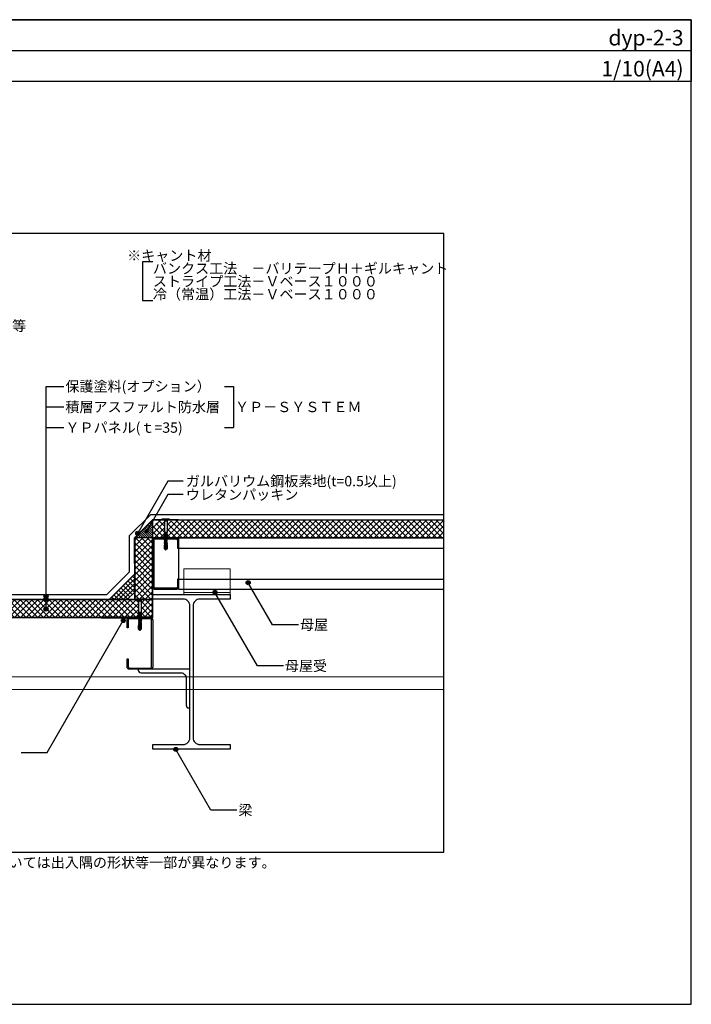
# Model space of a CAD drawing. Units: millimetres. Extents: x 0 to 2760, y 0 to 1910.
# Drawn here: x 1457 to 2760, y 0 to 1910 of the extents above; entities that cross this region are included whole.
import ezdxf
from ezdxf.enums import TextEntityAlignment as Align

# ---------------------------------------------------------------- set-up
doc = ezdxf.new("R2010")
doc.units = ezdxf.units.MM
doc.linetypes.add('HIDDEN', pattern=[0.375, 0.25, -0.125])
doc.layers.get('0').update_dxf_attribs({"plot": 0})
for name, color, linetype in [('BOUSUI', 1, 'Continuous'), ('dannnetu', 6, 'Continuous'), ('doubuti', 5, 'Continuous'), ('HATCH', 9, 'Continuous'), ('KANAMONO', 5, 'Continuous'), ('KANAMONO_SCREW', 4, 'Continuous'), ('MOJI', 7, 'Continuous'), ('TEKKOTU', 7, 'Continuous'), ('WAKU', 7, 'Continuous')]:
    doc.layers.add(name, color=color, linetype=linetype)
doc.styles.add('MSゴシック', font='txt')
pattern_1 = [(45, (-40.002, -90), (-5.61266, 5.61266), []), (135, (-40.002, -90), (-5.61266, -5.61266), [])]

# ---------------------------------------------------------------- blocks, each defined once
blk = doc.blocks.new('yp')
at = {"layer": 'KANAMONO_SCREW', "linetype": 'Continuous'}
for p, q in [((-7.5, 0.7), (-7.5, 0)), ((7.5, 0), (-7.5, 0)), ((-7.5, 0), (-4, -0.6)), ((7.2, 1), (-7.2, 1)), ((7.5, 0), (4, -0.6)), ((7.5, 0.7), (7.5, 0)), ((3.5, -0.7), (-3.5, -0.7)), ((-3.3, -1.1), (-2.6, -2.3)), ((-2.5, -2.5), (2.5, -2.5)), ((-2.5, -2.8), (-2.5, -25)), ((2.5, -2.8), (2.5, -25)), ((3.3, -1.1), (2.6, -2.3)), ((-3, -27.7), (-2.3, -27.3)), ((-3, -27.7), (-1.9, -27.6)), ((-3, -27.8), (-1.9, -27.7)), ((-3, -27.7), (-3, -27.8)), ((-3, -27.8), (-2.3, -28.3)), ((-3, -29.6), (-2.3, -29.1)), ((-3, -29.6), (-1.6, -29.4)), ((-3, -29.7), (-1.6, -29.5)), ((-3, -29.6), (-3, -29.7)), ((-3, -29.7), (-2.3, -30.1)), ((-3, -31.4), (-2.3, -31)), ((-3, -31.4), (-1.4, -31.1)), ((-3, -31.5), (-1.3, -31.2)), ((-3, -31.4), (-3, -31.5)), ((-3, -31.5), (-2.3, -31.9)), ((-3, -33.2), (-2.3, -32.8)), ((-3, -33.2), (-1.1, -32.9)), ((-3, -33.3), (-1.1, -33)), ((-3, -33.2), (-3, -33.3)), ((-3, -33.3), (-2.3, -33.7)), ((-3, -35), (-2.3, -34.6)), ((-3, -35), (-0.8, -34.7)), ((-3, -35.1), (-0.8, -34.8)), ((-3, -35), (-3, -35.1)), ((-3, -35.1), (-2.3, -35.5)), ((-3, -36.8), (-0.5, -36.4)), ((-3, -36.8), (-2.3, -36.4)), ((-3, -36.9), (-0.5, -36.5)), ((-3, -36.8), (-3, -36.9)), ((-3, -36.9), (-2.3, -37.3)), ((-3, -38.6), (-0.2, -38.2)), ((-3, -38.6), (-2.3, -38.2)), ((-2.7, -25.8), (-2.8, -26.1)), ((-2.8, -26.1), (-2.2, -26.1)), ((-2.8, -26.1), (-2.3, -26.4)), ((-2.7, -25.8), (-2.3, -25.6)), ((-2.7, -25.8), (-2.2, -25.7)), ((2.5, -25), (-2.5, -25)), ((-2.4, -25), (-2.3, -25.6)), ((-2.3, -25.6), (0.4, -25)), ((2.3, -25.5), (-2.3, -26.4)), ((-2.3, -26.4), (-2.3, -26.8)), ((-2.3, -26.8), (-2.3, -27.3)), ((-2.3, -34.6), (2.2, -33.7)), ((2.2, -34.6), (-2.3, -35.5)), ((-2.3, -35.5), (-2.3, -36.4)), ((-1.9, -25.5), (-2.2, -25.7)), ((-2.2, -26.1), (-2.2, -25.7)), ((-2.2, -26.1), (-1.7, -26.3)), ((-2.3, -27.3), (2.3, -26.4)), ((2.2, -27.4), (-2.3, -28.3)), ((-2.3, -29.1), (2.2, -28.2)), ((-2.3, -28.3), (-2.3, -29.1)), ((2.2, -29.2), (-2.3, -30.1)), ((-2.3, -31), (2.2, -30.1)), ((-2.3, -30.1), (-2.3, -31)), ((2.2, -31), (-2.3, -31.9)), ((-2.3, -32.8), (2.2, -31.9)), ((-2.3, -31.9), (-2.3, -32.8)), ((2.2, -32.8), (-2.3, -33.7)), ((-2.3, -33.7), (-2.3, -34.6)), ((-2.3, -36.4), (2.2, -35.5)), ((2.2, -36.4), (-2.3, -37.3)), ((-2.3, -38.2), (2.2, -37.3)), ((-2.3, -37.3), (-2.3, -38.2)), ((-1.7, -26.3), (-1.9, -25.5)), ((-1.4, -25.5), (-1.9, -25.5)), ((-1.6, -27.2), (-1.9, -27.6)), ((-1.9, -27.7), (-1.9, -27.6)), ((-1.9, -27.7), (-1.4, -28.1)), ((-1.7, -26.3), (-1.4, -25.9)), ((-1.4, -28.1), (-1.6, -27.2)), ((-1.1, -27.5), (-1.6, -27.2)), ((-1.3, -29), (-1.6, -29.4)), ((-1.6, -29.5), (-1.6, -29.4)), ((-1.6, -29.5), (-1.2, -29.8)), ((-1.4, -25.5), (0.9, -25)), ((-1.4, -25.9), (2.6, -25.4)), ((-1.4, -25.9), (-1.4, -25.5)), ((-1.4, -28.1), (-1.1, -27.6)), ((-1, -30.7), (-1.4, -31.1)), ((-1.3, -31.2), (-1.4, -31.1)), ((-1.2, -29.8), (-1.3, -29)), ((-0.8, -29.2), (-1.3, -29)), ((-1.3, -31.2), (-0.9, -31.6)), ((-1.2, -29.8), (-0.8, -29.3)), ((-1.1, -27.5), (3, -26.8)), ((-1.1, -27.6), (3, -26.9)), ((-1.1, -27.6), (-1.1, -27.5)), ((-0.7, -32.5), (-1.1, -32.9)), ((-1.1, -33), (-1.1, -32.9)), ((-1.1, -33), (-0.6, -33.4)), ((-0.9, -31.6), (-1, -30.7)), ((-0.6, -31), (-1, -30.7)), ((-0.9, -31.6), (-0.5, -31.1)), ((-0.8, -29.2), (3, -28.7)), ((-0.8, -29.3), (3, -28.8)), ((-0.8, -29.3), (-0.8, -29.2)), ((-0.5, -34.2), (-0.8, -34.7)), ((-0.8, -34.8), (-0.8, -34.7)), ((-0.8, -34.8), (-0.3, -35.1)), ((-0.6, -33.4), (-0.7, -32.5)), ((-0.3, -32.8), (-0.7, -32.5)), ((-0.6, -31), (3, -30.5)), ((-0.5, -31.1), (-0.6, -31)), ((-0.6, -33.4), (-0.3, -32.9)), ((-0.5, -31.1), (3, -30.6)), ((-0.3, -35.1), (-0.5, -34.2)), ((0, -34.5), (-0.5, -34.2)), ((-0.2, -36), (-0.5, -36.4)), ((-0.5, -36.5), (-0.5, -36.4)), ((-0.5, -36.5), (0, -36.9)), ((-0.3, -32.8), (3, -32.3)), ((-0.3, -32.9), (3, -32.4)), ((-0.3, -32.9), (-0.3, -32.8)), ((-0.3, -35.1), (0, -34.6)), ((0, -36.9), (-0.2, -36)), ((0.3, -36.3), (-0.2, -36)), ((0.1, -37.7), (-0.2, -38.2)), ((-0.2, -38.3), (-0.2, -38.2)), ((0, -34.5), (3, -34.1)), ((0, -34.6), (3, -34.2)), ((0, -34.6), (0, -34.5)), ((0, -36.9), (0.3, -36.4)), ((0.3, -38.6), (0.1, -37.7)), ((0.6, -38.1), (0.1, -37.7)), ((0.3, -36.3), (3, -35.9)), ((0.3, -36.4), (3, -36)), ((0.3, -36.4), (0.3, -36.3)), ((0.3, -38.6), (0.6, -38.2)), ((0.6, -38.1), (3, -37.7)), ((0.6, -38.2), (3, -37.8)), ((0.6, -38.2), (0.6, -38.1)), ((3, -34.1), (2.2, -33.7)), ((2.2, -34.6), (2.2, -35.5)), ((3, -35.9), (2.2, -35.5)), ((2.2, -36.4), (2.2, -37.3)), ((3, -37.7), (2.2, -37.3)), ((2.6, -25.4), (2.3, -25.5)), ((2.3, -25.5), (2.3, -26.4)), ((3, -26.8), (2.3, -26.4)), ((3, -26.9), (2.2, -27.4)), ((2.2, -27.4), (2.2, -28.2)), ((3, -28.7), (2.2, -28.2)), ((3, -28.8), (2.2, -29.2)), ((2.2, -29.2), (2.2, -30.1)), ((3, -30.5), (2.2, -30.1)), ((3, -30.6), (2.2, -31)), ((2.2, -31), (2.2, -31.9)), ((3, -32.3), (2.2, -31.9)), ((3, -32.4), (2.2, -32.8)), ((2.2, -32.8), (2.2, -33.7)), ((3, -34.2), (2.2, -34.6)), ((3, -36), (2.2, -36.4)), ((3, -37.8), (2.2, -38.2)), ((2.5, -25), (2.6, -25.4)), ((3, -26.8), (3, -26.9)), ((3, -28.7), (3, -28.8)), ((3, -30.5), (3, -30.6)), ((3, -32.3), (3, -32.4)), ((3, -34.1), (3, -34.2)), ((3, -35.9), (3, -36)), ((3, -37.7), (3, -37.8)), ((-3, -38.7), (-0.2, -38.3)), ((-3, -38.6), (-3, -38.7)), ((-3, -38.7), (-2.3, -39.1)), ((-3, -40.4), (0.1, -40)), ((-3, -40.4), (-2.3, -40)), ((-3, -40.5), (0.1, -40.1)), ((-3, -40.4), (-3, -40.5)), ((-3, -40.5), (-2.3, -40.9)), ((-3, -42.2), (0.3, -41.7)), ((-3, -42.3), (0.4, -41.8)), ((-3, -42.2), (-2.3, -41.8)), ((-3, -42.2), (-3, -42.3)), ((-3, -42.3), (-2.3, -42.7)), ((-3, -44), (0.6, -43.5)), ((-3, -44.1), (0.6, -43.6)), ((-3, -44), (-2.3, -43.6)), ((-3, -44), (-3, -44.1)), ((-3, -44.1), (-2.3, -44.5)), ((-2.9, -45.8), (0.9, -45.2)), ((-2.9, -46), (0.9, -45.4)), ((-2.9, -45.8), (-2.3, -45.4)), ((-2.9, -45.8), (-2.9, -46)), ((-2.9, -46), (-2.3, -46.3)), ((-2.7, -47.5), (0.4, -47)), ((-2.7, -47.5), (-2.3, -47.3)), ((-2.7, -47.9), (0.3, -47.4)), ((-2.7, -47.5), (-2.7, -47.9)), ((-2.7, -47.9), (-2.4, -48.1)), ((-2.6, -49.2), (-0.1, -48.8)), ((-2.6, -49.2), (-2.4, -49.1)), ((-2.6, -49.2), (-2.5, -49.8)), ((-2.5, -49.8), (-0.2, -49.4)), ((-2.5, -49.8), (-2.4, -49.9)), ((-2.5, -57), (-2.5, -50)), ((-0.2, -50), (-2.5, -50)), ((-2.1, -56.5), (-2.5, -57)), ((-2.5, -57), (-0.2, -59)), ((0.5, -47.6), (-2.4, -48.1)), ((-2.4, -48.1), (-2.4, -49.1)), ((-2.4, -49.1), (0.2, -48.6)), ((0, -49.4), (-2.4, -49.9)), ((-2.4, -49.9), (-2.4, -50)), ((-2.3, -45.4), (2.2, -44.5)), ((-2.3, -45), (-2.3, -45.4)), ((1, -45.7), (-2.3, -46.3)), ((-2.3, -46.3), (-2.3, -47.3)), ((-2.3, -47.3), (0.7, -46.7)), ((2.2, -38.2), (-2.3, -39.1)), ((-2.3, -40), (2.2, -39.1)), ((-2.3, -39.1), (-2.3, -40)), ((2.2, -40), (-2.3, -40.9)), ((-2.3, -41.8), (2.2, -40.9)), ((-2.3, -40.9), (-2.3, -41.8)), ((2.2, -41.8), (-2.3, -42.7)), ((-2.3, -43.6), (2.2, -42.7)), ((-2.3, -42.7), (-2.3, -43.6)), ((2.2, -43.6), (-2.3, -44.5)), ((-2.3, -44.5), (-2.3, -45)), ((-1.7, -55.6), (-1.7, -50)), ((-1.3, -56.5), (-1, -56.7)), ((-0.2, -38.3), (0.3, -38.6)), ((-0.2, -50), (1.3, -44.7)), ((-0.2, -49.4), (-0.1, -48.8)), ((-0.2, -49.4), (0, -49.4)), ((0.2, -48.6), (-0.1, -48.8)), ((0, -56.6), (0.4, -55.9)), ((0.4, -39.5), (0.1, -40)), ((0.1, -40.1), (0.1, -40)), ((0.1, -40.1), (0.5, -40.4)), ((0.1, -49), (1.9, -49)), ((1.6, -55.8), (0.2, -58.3)), ((2, -56.8), (0.2, -58.3)), ((2.5, -57), (0.2, -59)), ((0.7, -41.2), (0.3, -41.7)), ((0.4, -41.8), (0.3, -41.7)), ((0.3, -47.4), (0.4, -47)), ((0.3, -47.4), (0.5, -47.6)), ((0.5, -40.4), (0.4, -39.5)), ((0.9, -39.8), (0.4, -39.5)), ((0.4, -41.8), (0.8, -42.1)), ((0.7, -46.7), (0.4, -47)), ((0.4, -55.9), (0.4, -47.9)), ((0.5, -40.4), (0.9, -39.9)), ((1, -43), (0.6, -43.5)), ((0.6, -43.6), (0.6, -43.5)), ((0.6, -43.6), (1.1, -43.9)), ((0.8, -42.1), (0.7, -41.2)), ((1.1, -41.6), (0.7, -41.2)), ((0.8, -42.1), (1.2, -41.7)), ((0.9, -39.8), (3, -39.5)), ((0.9, -39.9), (3, -39.6)), ((0.9, -39.9), (0.9, -39.8)), ((1.3, -44.7), (0.9, -45.2)), ((0.9, -45.4), (0.9, -45.2)), ((0.9, -45.4), (1, -45.7)), ((1.1, -43.9), (1, -43)), ((1.4, -43.4), (1, -43)), ((1.1, -41.6), (3, -41.3)), ((1.2, -41.7), (1.1, -41.6)), ((1.1, -43.9), (1.4, -43.5)), ((1.2, -41.7), (3, -41.4)), ((1.4, -43.4), (3, -43.1)), ((1.4, -43.5), (3, -43.2)), ((1.4, -43.5), (1.4, -43.4)), ((1.6, -55.8), (1.6, -49)), ((1.7, -45.1), (3, -44.9)), ((1.7, -45.3), (3, -45)), ((1.7, -45), (1.7, -45.1)), ((1.7, -45.3), (1.7, -45.1)), ((1.7, -45.3), (1.9, -45.5)), ((1.9, -46.4), (1.8, -46.8)), ((1.8, -46.8), (2.8, -46.7)), ((1.8, -47.1), (1.8, -46.8)), ((1.8, -47.1), (2.8, -47)), ((1.8, -47.1), (2, -47.3)), ((2.3, -45.4), (1.9, -45.5)), ((1.9, -46.4), (1.9, -45.5)), ((1.9, -46.4), (2.3, -46.4)), ((2, -48.3), (1.9, -48.5)), ((1.9, -48.5), (2.6, -48.4)), ((1.9, -49), (1.9, -48.5)), ((1.9, -49), (2.6, -48.9)), ((1.9, -49), (2.1, -49)), ((2.3, -47.2), (2, -47.3)), ((2, -48.3), (2, -47.3)), ((2, -48.3), (2.4, -48.2)), ((2, -56.8), (2, -49)), ((2, -56.8), (2.5, -57)), ((2.4, -49), (2.1, -49)), ((2.1, -50), (2.1, -49)), ((2.5, -50), (2.1, -50)), ((3, -39.5), (2.2, -39.1)), ((3, -41.3), (2.2, -40.9)), ((3, -43.1), (2.2, -42.7)), ((3, -44.9), (2.2, -44.5)), ((2.2, -38.2), (2.2, -39.1)), ((3, -39.6), (2.2, -40)), ((2.2, -40), (2.2, -40.9)), ((3, -41.4), (2.2, -41.8)), ((2.2, -41.8), (2.2, -42.7)), ((3, -43.2), (2.2, -43.6)), ((2.2, -43.6), (2.2, -44.5)), ((3, -45), (2.3, -45.4)), ((2.3, -45.4), (2.3, -46.4)), ((2.8, -46.7), (2.3, -46.4)), ((2.8, -47), (2.3, -47.2)), ((2.3, -47.2), (2.4, -48.2)), ((2.6, -48.4), (2.4, -48.2)), ((2.6, -48.9), (2.4, -49)), ((2.4, -49), (2.4, -50)), ((2.5, -50), (2.5, -57)), ((2.6, -48.4), (2.6, -48.9)), ((2.8, -46.7), (2.8, -47)), ((3, -39.5), (3, -39.6)), ((3, -41.3), (3, -41.4)), ((3, -43.1), (3, -43.2)), ((3, -44.9), (3, -45)), ((-0.2, -58), (0, -59)), ((-0.2, -59), (0, -59)), ((0.2, -58.3), (0, -59)), ((0, -59), (0.2, -59)), ((0.2, -58.3), (0.2, -59))]:
    blk.add_line(p, q, dxfattribs=at)
at = {"layer": 'KANAMONO_SCREW', "linetype": 'HIDDEN'}
for p, q in [((-3.3, 1), (-1.9, -1.8)), ((3.3, 1), (1.9, -1.8)), ((0, -2.8), (-1.9, -1.8)), ((0, -2.8), (1.9, -1.8))]:
    blk.add_line(p, q, dxfattribs=at)
at = {"layer": 'KANAMONO_SCREW', "linetype": 'Continuous'}
for centre, radius, start, end in [((-7.2, 0.7), 0.3, 90, 180), ((7.2, 0.7), 0.3, 0, 90), ((-4.1, -1.6), 1, 30, 80), ((-3.5, -2.8), 1, 0, 30), ((3.5, -2.8), 1, 150, 180), ((4.1, -1.6), 1, 100, 150), ((-3.1, -55.6), 1.45, 318.2146, 0), ((-1.6, -56.9), 0.571, 50, 138.2146), ((-0.5, -55.6), 1.19, 180, 230), ((-0.6, -56.2), 0.642, 230, 330), ((-2.4, -58.5), 2.25, 12.5, 50), ((1.7, -57.5), 1.97, 150, 192.5), ((1.4, -46.1), 1.05, 76.4541, 105.115)]:
    blk.add_arc(centre, radius, start, end, dxfattribs=at)

msp = doc.modelspace()

# ---------------------------------------------------------------- hatches: boundary and pattern name
at = {"layer": 'HATCH'}
h = msp.add_hatch(dxfattribs=at)
h.set_pattern_fill('ANSI31', color=256, angle=270, style=0)
h.set_pattern_definition([(315, (-40.0017, -2060), (2.245064, 2.245064), [])])
h.paths.add_polyline_path([(1714.996693, 940), (1679.996693, 905), (1714.996693, 905)])
h = msp.add_hatch(dxfattribs=at)
h.set_pattern_fill('ANSI37', color=256, scale=2.5, style=0)
h.set_pattern_definition(pattern_1)
h.paths.add_polyline_path([(1737.871693, 938.7), (1736.72354485, 939.5), (1725.81535665, 939.5), (1714.996693, 925.60838313), (1714.996693, 905.35), (1735.53760209, 905.35), (1737.721693, 905.99932432), (1737.721693, 913.9), (1737.871693, 913.9)])
h = msp.add_hatch(dxfattribs=at)
h.set_pattern_fill('ANSI37', color=256, scale=2.5, style=0)
h.set_pattern_definition(pattern_1)
h.paths.add_polyline_path([(2280, 939.5), (1754.23350224, 939.5, -0.6706823657), (1746.83192406, 939.5), (1742.99442027, 939.5), (1742.121693, 938.7), (1742.121693, 913.9), (1742.271693, 913.9), (1742.271693, 907.9), (1740.07851118, 907.9), (1738.396693, 907.4), (1738.396693, 906.77142857), (1742.096693, 907.3), (1741.596693, 907.15135135), (1741.596693, 906.6), (1742.096693, 906.1), (1741.596693, 905.95135135), (1741.596693, 905.4), (1741.646693, 905.35), (2280, 905.35)])
h = msp.add_hatch(dxfattribs=at)
h.set_pattern_fill('ANSI37', color=256, scale=2.5, style=0)
h.set_pattern_definition(pattern_1)
h.paths.add_polyline_path([(1714.646693, 905), (1680.496693, 905), (1680.496693, 786), (1695.996693, 786), (1713.996693, 785), (1713.996693, 850), (1714.646693, 850)])
h = msp.add_hatch(dxfattribs=at)
h.set_pattern_fill('ANSI37', color=256, scale=2, style=0)
h.set_pattern_definition([(135, (2659.1095, -198.149), (4.490128, 4.490128), []), (45, (2659.1095, -198.149), (4.490128, -4.490128), [])])
h.paths.add_polyline_path([(1679.996693, 835), (1679.996693, 799.64466094), (1665.35203206, 785), (1629.996693, 785)])
h = msp.add_hatch(dxfattribs=at)
h.set_pattern_fill('ANSI37', color=256, scale=2.5, style=0)
h.set_pattern_definition([(45, (-5760, 2030), (-5.61266, 5.61266), []), (135, (-5760, 2030), (-5.61266, -5.61266), [])])
h.paths.add_polyline_path([(1503.77399999, 766.76943602, -0.4142135624), (1507.77399999, 770.76943602), (1507.77399999, 782.0562428, -0.3014604825), (1504.0891515, 784.5), (1014.496693, 784.5), (1014.496693, 766.5), (1009.496693, 766.5), (983.996693, 766.5), (983.996693, 761.57735027), (982.996693, 761), (969.996693, 761), (968.996693, 761.57735027), (968.996693, 766.5), (956.496693, 766.5), (848.496693, 766.5), (848.496693, 750.99999999), (929.99669385, 750.99999999), (929.99669385, 750.35), (1009.496693, 750.35), (1614.996693, 750.35), (1614.996693, 751), (1687.746693, 751), (1687.746693, 751.31452995), (1686.89974832, 751.80351368), (1687.036693, 751.82444864), (1687.746693, 752.23436733), (1687.746693, 753.12452995), (1686.89974832, 753.61351368), (1687.036693, 753.63444864), (1687.746693, 754.04436733), (1687.746693, 754.93452995), (1686.89974832, 755.42351368), (1687.036693, 755.44444864), (1687.746693, 755.85436733), (1687.746693, 756.74452995), (1686.89974832, 757.23351368), (1687.036693, 757.25444864), (1687.746693, 757.66436733), (1687.746693, 758.19), (1687.72013018, 758.569866), (1686.95009046, 759.01444864), (1687.66036648, 759.42452669), (1687.62012547, 760), (1687.536693, 760), (1687.536693, 782.22541004, 0.3263147972), (1686.84090757, 783.17801358, 0.4785247957), (1685.86382143, 784.3908578), (1685.26052091, 784.5), (1511.45884848, 784.5, -0.3014604825), (1507.77399999, 782.0562428), (1507.77399999, 770.76943602, -0.4142135624), (1511.77399999, 766.76943602, -1)])
h = msp.add_hatch(dxfattribs=at)
h.set_pattern_fill('ANSI37', color=256, scale=2.5, style=0)
h.set_pattern_definition(pattern_1)
h.paths.add_polyline_path([(1713.996693, 784.5), (1693.43078391, 784.5), (1692.121693, 783.3), (1692.121693, 758.5), (1692.271693, 758.5), (1692.271693, 752.5), (1691.596693, 752.5), (1691.596693, 752.4), (1692.096693, 751.9), (1691.596693, 751.75135135), (1691.596693, 751.2), (1691.796693, 751), (1713.996693, 751)])
at = {"layer": 'MOJI'}
h = msp.add_hatch(color=256, dxfattribs=at)
edge = h.paths.add_edge_path()
edge.add_arc((1685.74352255, 913.73467645), 4, 0, 360)
h = msp.add_hatch(color=256, dxfattribs=at)
edge = h.paths.add_edge_path()
edge.add_arc((1703.20748837, 917.86333865), 4, 0, 360)
h = msp.add_hatch(color=256, dxfattribs=at)
edge = h.paths.add_edge_path()
edge.add_arc((1900.07453838, 817.86073997), 4, 0, 360)
h = msp.add_hatch(color=256, dxfattribs=at)
edge = h.paths.add_edge_path()
edge.add_arc((1835.57648045, 799.00005432), 4, 0, 360)
h = msp.add_hatch(color=256, dxfattribs=at)
edge = h.paths.add_edge_path()
edge.add_arc((1507.77399999, 791.1839001), 4, 0, 360)
h = msp.add_hatch(color=256, dxfattribs=at)
edge = h.paths.add_edge_path()
edge.add_arc((1507.77399999, 786.0562428), 4, 0, 360)
h = msp.add_hatch(color=256, dxfattribs=at)
edge = h.paths.add_edge_path()
edge.add_arc((1507.77399999, 766.76943602), 4, 0, 360)
h = msp.add_hatch(color=256, dxfattribs=at)
edge = h.paths.add_edge_path()
edge.add_arc((1657.57551119, 744.53013), 4, 0, 360)
h = msp.add_hatch(color=256, dxfattribs=at)
edge = h.paths.add_edge_path()
edge.add_arc((1759.61080884, 494.44452509), 4, 0, 360)

# ---------------------------------------------------------------- linework, layer by layer
msp.add_line((0, 1850), (2760, 1850))
msp.add_lwpolyline([(480, 295), (2280, 295), (2280, 1495), (480, 1495)], close=True)
at = {"layer": 'BOUSUI'}
msp.add_lwpolyline([(956.496693, 796.5), (1157.81321798, 796.5), (1163.41129419, 795), (1625.85455738, 795), (1669.996693, 839.14213562), (1669.996693, 909.14213562), (1710.85455738, 950), (2280, 950)], dxfattribs=at)
at = {"layer": 'dannnetu'}
for p, q in [((1714.996693, 940), (2280, 940)), ((1714.996693, 905), (1714.996693, 940)), ((1714.996693, 939.5), (2280, 939.5)), ((1679.996693, 785), (1679.996693, 905)), ((1714.996693, 905), (1679.996693, 905)), ((1680.496693, 785), (1680.496693, 905)), ((1714.646693, 850), (1714.646693, 905)), ((1714.996693, 905.35), (2280, 905.35)), ((1714.996693, 905), (2280, 905)), ((1714.996693, 850), (1714.996693, 905)), ((1679.996693, 835), (1629.996693, 785)), ((1713.996693, 785), (1014.496693, 785)), ((1713.996693, 784.5), (1014.496693, 784.5)), ((1679.996693, 799.64466094), (1665.35203206, 785)), ((1614.996693, 750.35), (929.996693, 750.35)), ((1614.996693, 750), (929.996693, 750))]:
    msp.add_line(p, q, dxfattribs=at)
at = {"layer": 'doubuti'}
for p, q in [((1764.996693, 905), (2280, 905)), ((1764.996693, 905), (1764.996693, 805)), ((1764.996693, 885), (2280, 885)), ((1764.996693, 825), (2280, 825)), ((1764.996693, 805), (2280, 805))]:
    msp.add_line(p, q, dxfattribs=at)
at = {"layer": 'KANAMONO', "lineweight": 5}
for p, q in [((1864.996693, 845), (1774.996693, 845)), ((1774.996693, 845), (1774.996693, 805)), ((1864.996693, 805), (1864.996693, 845)), ((1864.996693, 799), (1774.996693, 799))]:
    msp.add_line(p, q, dxfattribs=at)
at = {"layer": 'KANAMONO'}
for points in [[(1764.996693, 940), (1714.996693, 940), (1679.996693, 905), (1679.996693, 855), (1679.596693, 855), (1679.596693, 905.16568542), (1714.83100758, 940.4), (1764.996693, 940.4)], [(1614.996693, 750), (1714.996693, 750), (1714.996693, 850), (1713.996693, 850), (1713.996693, 751), (1614.996693, 751)]]:
    msp.add_lwpolyline(points, close=True, dxfattribs=at)
for points in [[(1764.996693, 809.6), (1764.996693, 825), (1762.696693, 825), (1762.696693, 809.6, -0.4142135624), (1760.396693, 807.3), (1719.596693, 807.3, -0.4142135624), (1717.296693, 809.6), (1717.296693, 900.4, -0.4142135624), (1719.596693, 902.7), (1760.396693, 902.7, -0.4142135624), (1762.696693, 900.4), (1762.696693, 885), (1764.996693, 885), (1764.996693, 900.4, 0.4142135624), (1760.396693, 905), (1719.596693, 905, 0.4142135624), (1714.996693, 900.4), (1714.996693, 809.6, 0.4142135624), (1719.596693, 805), (1760.396693, 805, 0.4142135624)], [(1664.996693, 654.6), (1664.996693, 670), (1667.296693, 670), (1667.296693, 654.6, 0.4142135624), (1669.596693, 652.3), (1710.396693, 652.3, 0.4142135624), (1712.696693, 654.6), (1712.696693, 745.4, 0.4142135624), (1710.396693, 747.7), (1669.596693, 747.7, 0.4142135624), (1667.296693, 745.4), (1667.296693, 730), (1664.996693, 730), (1664.996693, 745.4, -0.4142135624), (1669.596693, 750), (1710.396693, 750, -0.4142135624), (1714.996693, 745.4), (1714.996693, 654.6, -0.4142135624), (1710.396693, 650), (1669.596693, 650, -0.4142135624)]]:
    msp.add_lwpolyline(points, format="xyb", close=True, dxfattribs=at)
at = {"layer": 'KANAMONO', "lineweight": 5, "ltscale": 20}
msp.add_lwpolyline([(1864.996693, 795), (1774.996693, 795), (1774.996693, 805), (1864.996693, 805)], close=True, dxfattribs=at)
at = {"layer": 'KANAMONO', "ltscale": 20}
msp.add_lwpolyline([(1786.746693, 575), (1786.746693, 650), (1686.746693, 650), (1686.746693, 648, 0.4142135624), (1691.746693, 643), (1769.746693, 643, -0.4142135624), (1779.746693, 633), (1779.746693, 580, 0.4142135624), (1784.746693, 575)], format="xyb", close=True, dxfattribs=at)
at = {"layer": 'MOJI'}
for p, q in [((1715.15722853, 1440.09094492), (1695.15722853, 1440.09094492)), ((1695.15722853, 1440.09094492), (1695.15722853, 1365.09094492)), ((1695.15722853, 1365.09094492), (1715.15722853, 1365.09094492))]:
    msp.add_line(p, q, dxfattribs=at)
at = {"layer": 'MOJI', "linetype": 'Continuous'}
for p, q in [((1507.77399999, 766.76943602), (1507.77399999, 1198.7188353)), ((1507.77399999, 1198.7188353), (1542.3500552, 1198.7188353)), ((1854.14914638, 1198.7188353), (1871.43717398, 1198.7188353)), ((1871.43717398, 1198.7188353), (1871.43717398, 1118.7188353)), ((1507.77399999, 1158.7188353), (1542.3500552, 1158.7188353)), ((1507.77399999, 1118.7188353), (1542.3500552, 1118.7188353)), ((1854.14914638, 1118.7188353), (1871.43717398, 1118.7188353))]:
    msp.add_line(p, q, dxfattribs=at)
at = {"layer": 'MOJI'}
for points in [[(1774.12184469, 1014.84889647), (1744.12184469, 1014.84889647), (1685.74352255, 913.73467645)], [(1774.12184469, 988.72908255), (1744.12184469, 988.72908255), (1703.16832768, 917.79551034)], [(1997.56997844, 736.35506082), (1947.13186418, 736.35506082), (1900.07453838, 817.86073997)], [(1968.26085012, 656.54536123), (1917.82273585, 656.54536123), (1835.57648045, 799.00005432)], [(1459.35643697, 488.56599895), (1509.79455123, 488.56599895), (1657.57551119, 744.53013)], [(1878.03558812, 376.68816705), (1827.59747385, 376.68816705), (1759.61080884, 494.44452509)]]:
    msp.add_lwpolyline(points, dxfattribs=at)
for centre in [(1685.74352255, 913.73467645), (1685.74352255, 913.73467645), (1900.07453838, 817.86073997), (1835.57648045, 799.00005432), (1507.77399999, 791.1839001), (1507.77399999, 786.0562428), (1507.77399999, 766.76943602), (1657.57551119, 744.53013), (1759.61080884, 494.44452509)]:
    msp.add_circle(centre, 4, dxfattribs=at)
at = {"layer": 'TEKKOTU', "lineweight": 5, "ltscale": 20}
for p, q in [((1139.996693, 635), (2280, 635)), ((1139.996693, 611), (2280, 611))]:
    msp.add_line(p, q, dxfattribs=at)
at = {"layer": 'TEKKOTU', "ltscale": 20}
msp.add_lwpolyline([(1864.996693, 504), (1864.996693, 495), (1714.996693, 495), (1714.996693, 504), (1773.746693, 504, 0.4142135624), (1786.746693, 517), (1786.746693, 773, 0.4142135624), (1773.746693, 786), (1714.996693, 786), (1714.996693, 795), (1864.996693, 795), (1864.996693, 786), (1806.246693, 786, 0.4142135624), (1793.246693, 773), (1793.246693, 517, 0.4142135624), (1806.246693, 504)], format="xyb", close=True, dxfattribs=at)
at = {"layer": 'WAKU'}
for points in [[(2760, 1790), (0, 1790), (0, 1910), (2760, 1910)], [(0, 0), (2760, 0), (2760, 1910), (0, 1910)]]:
    msp.add_lwpolyline(points, close=True, dxfattribs=at)

# ---------------------------------------------------------------- block references
at = {"layer": 'KANAMONO_SCREW'}
for p in [(1739.996693, 940.4), (1689.996693, 785)]:
    msp.add_blockref('yp', p, dxfattribs=at)

# ---------------------------------------------------------------- texts
at = {"layer": 'MOJI', "style": 'MSゴシック'}
for s, p in [('※キャント材', (1665.15722853, 1442.4709047)), ('バンクス工法\u3000－バリテープＨ＋ギルキャント', (1715.15722853, 1417.4709047)), ('ストライプ工法－Ｖベース１０００', (1715.15722853, 1392.4709047)), ('冷（常温）工法－Ｖベース１０００', (1715.15722853, 1367.4709047))]:
    msp.add_text(s, height=20, dxfattribs=at).set_placement(p)
for s, p in [('アルミ笠木（別途）：ライナーコーピングＳ等', (896.22034979, 1316.14654086)), ('保護塗料(オプション）', (1545.3500552, 1198.7188353)), ('積層アスファルト防水層', (1545.3500552, 1158.7188353)), ('ＹＰ－ＳＹＳＴＥＭ', (1874.43717398, 1158.7188353)), ('ＹＰパネル(ｔ=35)', (1545.3500552, 1118.7188353)), ('ガルバリウム鋼板素地(t=0.5以上)', (1779.12184469, 1014.84889647)), ('ウレタンパッキン', (1779.12184469, 988.72908255)), ('母屋', (2000.56997844, 736.35506082)), ('母屋受', (1971.26085012, 656.54536123)), ('梁', (1881.03558812, 376.68816705)), ('※こちらの図は熱工法とストライプ工法の場合の形状です。その他の工法については出入隅の形状等一部が異なります。', (479.99999706, 275))]:
    msp.add_text(s, height=20, dxfattribs=at).set_placement(p, align=Align.MIDDLE_LEFT)
at = {"layer": 'WAKU', "style": 'MSゴシック'}
for s, p in [('dyp-2-3', (2745, 1860)), ('1/10(A4)', (2745, 1800))]:
    msp.add_text(s, height=30, dxfattribs=at).set_placement(p, align=Align.RIGHT)

doc.saveas('drawing.dxf')
